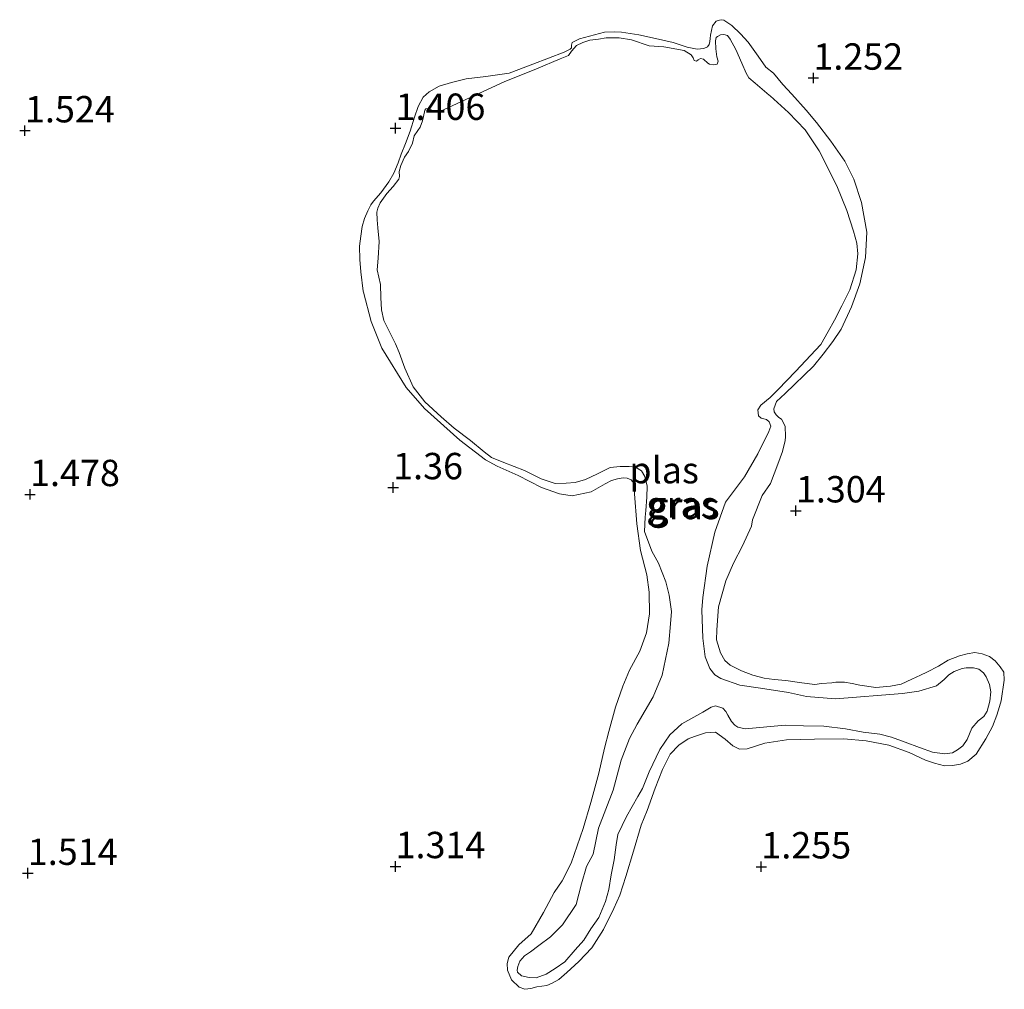
# Model space of a CAD drawing. Units: metres. Extents: x 59998 to 70006, y 418750 to 425002.
# Drawn here: x 61772 to 61865, y 421961 to 422053 of the extents above; entities that cross this region are included whole.
import ezdxf
from ezdxf.enums import TextEntityAlignment as Align

# ---------------------------------------------------------------- set-up
doc = ezdxf.new("R2010")
doc.units = ezdxf.units.M
doc.layers.get('0').update_dxf_attribs({"lineweight": 25})
doc.layers.add('B-ME-GW-HOOGTEPUNT-S-B1', color=10, linetype='Continuous')
for name, color, linetype, lineweight in [('B-ME-GW-KRUINLIJN-L-B1', 93, 'Continuous', 18), ('B-ME-IE-GRASLAND-GV-B6', 93, 'Continuous', 18), ('B-ME-OG-WATER-GV-B6', 153, 'Continuous', 18)]:
    doc.layers.add(name, color=color, linetype=linetype, lineweight=lineweight)
doc.styles.add('NLCS-ISO', font='NLCS-ISO.TTF')

# ---------------------------------------------------------------- blocks, each defined once
blk = doc.blocks.new('hoogtepunt')
for p, q in [((-0.5, 0), (0.5, 0)), ((0, 0.5), (0, -0.5))]:
    blk.add_line(p, q)

msp = doc.modelspace()

# ---------------------------------------------------------------- linework, layer by layer
at = {"layer": 'B-ME-GW-KRUINLIJN-L-B1'}
for points in [[(61838.047, 421994.732, 1.317), (61838.204, 421996.896, 1.3), (61838.922, 421999.383, 1.305), (61839.625, 422001.035, 1.297), (61840.488, 422002.688, 1.272), (61841.335, 422004.549, 1.282), (61841.43, 422005.143, 1.267), (61842.364, 422007.461, 1.287), (61843.156, 422008.609, 1.292), (61843.826, 422010.438, 1.295), (61844.282, 422011.633, 1.297), (61844.52, 422012.675, 1.295), (61844.56, 422013.036, 1.3), (61844.542, 422014.046, 1.287), (61844.188, 422014.703, 1.287), (61843.948, 422014.863, 1.292), (61843.683, 422015.095, 1.3), (61843.506, 422015.383, 1.31), (61843.457, 422015.688, 1.315), (61843.705, 422016.386, 1.312), (61844.529, 422017.117, 1.305), (61847.235, 422019.734, 1.297), (61848.139, 422020.866, 1.315), (61849.051, 422022.054, 1.302), (61849.859, 422023.234, 1.285), (61850.833, 422025.352, 1.264), (61851.624, 422027.542, 1.234), (61852.157, 422030.02, 1.252), (61852.281, 422032.441, 1.249), (61851.772, 422035.238, 1.282), (61851.031, 422037.449, 1.3), (61850.186, 422039.172, 1.31), (61848.86, 422041.054, 1.32), (61847.495, 422042.815, 1.31), (61846.539, 422043.992, 1.277), (61845.174, 422045.513, 1.264), (61844.306, 422046.425, 1.249), (61843.415, 422047.49, 1.226), (61842.716, 422048.058, 1.244), (61841.961, 422049.115, 1.241), (61841.013, 422050.429, 1.249), (61840.29, 422051.229, 1.234), (61839.487, 422052.03, 1.229), (61838.709, 422052.517, 1.211), (61838.476, 422052.573, 1.208), (61838.3, 422052.541, 1.206), (61837.988, 422052.436, 1.208), (61837.651, 422052.003, 1.208), (61837.54, 422051.537, 1.219), (61837.469, 422051.112, 1.226), (61837.421, 422050.776, 1.216), (61837.381, 422050.495, 1.201), (61837.318, 422050.206, 1.201), (61837.174, 422049.998, 1.193), (61836.821, 422049.853, 1.203), (61836.18, 422049.772, 1.226), (61835.234, 422049.962, 1.259), (61833.902, 422050.425, 1.297), (61832.515, 422050.736, 1.305), (61830.646, 422051.126, 1.32), (61829.002, 422051.404, 1.297), (61828.385, 422051.411, 1.292), (61827.399, 422051.401, 1.287), (61825.043, 422050.772, 1.262), (61824.33, 422050.426, 1.262)], [(61824.33, 422050.426, 1.262), (61824.282, 422050.169, 1.269), (61824.267, 422049.897, 1.267), (61824.147, 422049.776, 1.277), (61823.578, 422049.479, 1.272), (61820.614, 422048.352, 1.302), (61818.354, 422047.514, 1.297), (61816.166, 422047.182, 1.297), (61814.291, 422046.955, 1.323), (61812.904, 422046.624, 1.323), (61811.734, 422046.285, 1.31), (61810.765, 422045.747, 1.315), (61810.221, 422045.217, 1.302), (61809.741, 422044.334, 1.292), (61809.382, 422043.331, 1.282), (61808.967, 422042.016, 1.3), (61808.536, 422040.829, 1.287), (61808.121, 422039.834, 1.287), (61807.834, 422039.016, 1.295), (61807.419, 422038.021, 1.295), (61806.947, 422037.195, 1.307), (61806.203, 422036.143, 1.317), (61805.499, 422035.373, 1.31), (61805.243, 422035.02, 1.3), (61804.955, 422034.442, 1.302), (61804.636, 422033.72, 1.297), (61804.412, 422032.95, 1.305), (61804.286, 422032.052, 1.317), (61804.175, 422031.106, 1.323), (61804.201, 422029.831, 1.33), (61804.299, 422028.661, 1.34), (61804.51, 422026.833, 1.302), (61804.543, 422026.737, 1.317)], [(61804.543, 422026.737, 1.317), (61805.284, 422023.965, 1.355), (61806.299, 422021.417, 1.34), (61808.589, 422017.693, 1.335), (61810.348, 422015.715, 1.378), (61813.68, 422012.714, 1.32), (61816.128, 422010.834, 1.325), (61817.235, 422010.243, 1.323), (61819.217, 422009.356, 1.32), (61821.439, 422008.229, 1.29), (61823.14, 422007.623, 1.262), (61824.327, 422007.432, 1.279), (61826.13, 422007.796, 1.262), (61827.475, 422008.568, 1.257), (61828.068, 422008.873, 1.262), (61828.629, 422009.034, 1.262), (61829.182, 422009.14, 1.264), (61829.567, 422009.108, 1.264), (61829.944, 422008.94, 1.267), (61830.273, 422008.516, 1.262), (61830.259, 422007.602, 1.259), (61830.456, 422004.78, 1.239), (61830.828, 422002.232, 1.254), (61831.409, 421999.94, 1.244), (61831.636, 421998.305, 1.244), (61831.656, 421996.253, 1.249), (61831.378, 421994.448, 1.241), (61830.739, 421992.684, 1.236), (61829.788, 421990.894, 1.231), (61829.149, 421989.37, 1.239), (61828.447, 421987.397, 1.234), (61827.801, 421985.095, 1.249), (61827.403, 421983.491, 1.244), (61826.862, 421981.117, 1.239), (61826.104, 421978.35, 1.252), (61825.379, 421975.888, 1.264), (61824.238, 421972.591, 1.272), (61823.383, 421970.915, 1.239), (61822.631, 421969.807, 1.224), (61821.608, 421967.913, 1.236), (61820.465, 421965.899, 1.264), (61819.288, 421964.863, 1.246), (61818.344, 421963.691, 1.224), (61818.176, 421963.074, 1.216), (61818.193, 421962.465, 1.208), (61818.579, 421961.551, 1.214), (61819.326, 421960.839, 1.203), (61819.848, 421960.639, 1.208), (61820.409, 421960.721, 1.206), (61820.978, 421960.858, 1.206), (61821.947, 421960.996, 1.208), (61822.436, 421961.213, 1.211), (61823.061, 421961.583, 1.221), (61823.837, 421962.217, 1.224), (61824.982, 421963.269, 1.241), (61826.199, 421964.586, 1.274), (61827.302, 421966.319, 1.259), (61828.301, 421968.285, 1.254), (61828.86, 421969.568, 1.234), (61829.419, 421971.333, 1.229), (61830.168, 421973.723, 1.193), (61830.886, 421976.21, 1.193), (61831.461, 421977.605, 1.186), (61832.195, 421979.723, 1.198), (61832.914, 421981.488, 1.216)], [(61832.914, 421981.488, 1.216), (61833.633, 421982.932, 1.246), (61834.465, 421983.799, 1.252), (61835.338, 421984.386, 1.244), (61835.931, 421984.611, 1.246), (61836.989, 421984.966, 1.226), (61837.935, 421985.015, 1.178), (61838.85, 421984.359, 1.155), (61839.572, 421983.719, 1.145), (61840.214, 421983.399, 1.145), (61840.927, 421983.425, 1.158), (61842.61, 421983.988, 1.188), (61844.67, 421984.304, 1.196), (61847.323, 421984.365, 1.231), (61850.097, 421984.385, 1.239), (61852.222, 421984.188, 1.257), (61854.363, 421983.783, 1.234), (61856.304, 421983.096, 1.208), (61857.828, 421982.377, 1.196), (61858.679, 421982.074, 1.206), (61859.641, 421981.835, 1.216), (61860.387, 421981.844, 1.211), (61861.164, 421981.998, 1.219), (61861.853, 421982.255, 1.221), (61862.637, 421982.946, 1.208), (61863.549, 421984.375, 1.219), (61864.197, 421985.554, 1.221), (61864.588, 421986.621, 1.231), (61864.843, 421987.455, 1.249), (61865.01, 421987.992, 1.249), (61865.312, 421989.965, 1.236), (61865.255, 421990.694, 1.221), (61864.925, 421991.199, 1.224), (61864.435, 421991.783, 1.241), (61863.921, 421992.199, 1.252), (61863.224, 421992.447, 1.254), (61862.51, 421992.582, 1.246), (61861.781, 421992.445, 1.224), (61861.067, 421992.259, 1.203), (61859.978, 421991.84, 1.198), (61859.073, 421991.27, 1.203), (61857.975, 421990.715, 1.224), (61857.351, 421990.425, 1.231), (61856.541, 421990.047, 1.241), (61855.524, 421989.573, 1.234), (61854.522, 421989.371, 1.246), (61853.144, 421989.256, 1.246), (61851.628, 421989.47, 1.241), (61850.874, 421989.645, 1.244), (61850.169, 421989.756, 1.226), (61849.335, 421989.771, 1.221), (61848.958, 421989.698, 1.236), (61847.988, 421989.641, 1.264), (61847.331, 421989.527, 1.295), (61846.12, 421989.71, 1.279), (61844.605, 421989.924, 1.328), (61843.506, 421990.01, 1.312), (61842.552, 421990.145, 1.317), (61841.469, 421990.424, 1.305), (61840.394, 421990.839, 1.297), (61839.303, 421991.383, 1.315), (61838.814, 421991.807, 1.279), (61838.404, 421992.552, 1.312), (61838.017, 421993.786, 1.315), (61838.047, 421994.732, 1.317)]]:
    msp.add_polyline3d(points, dxfattribs=at)
at = {"layer": 'B-ME-IE-GRASLAND-GV-B6'}
for points in [[(61824.33, 422050.426, 1.262), (61825.043, 422050.772, 1.262), (61827.399, 422051.401, 1.287), (61828.385, 422051.411, 1.292), (61829.002, 422051.404, 1.297), (61830.646, 422051.126, 1.32), (61832.515, 422050.736, 1.305), (61833.902, 422050.425, 1.297), (61835.234, 422049.962, 1.259), (61836.18, 422049.772, 1.226), (61836.821, 422049.853, 1.203), (61837.174, 422049.998, 1.193), (61837.318, 422050.206, 1.201), (61837.381, 422050.495, 1.201), (61837.421, 422050.776, 1.216), (61837.469, 422051.112, 1.226), (61837.54, 422051.537, 1.219), (61837.651, 422052.003, 1.208), (61837.988, 422052.436, 1.208), (61838.3, 422052.541, 1.206), (61838.476, 422052.573, 1.208), (61838.709, 422052.517, 1.211), (61839.487, 422052.03, 1.229), (61840.29, 422051.229, 1.234), (61841.013, 422050.429, 1.249), (61841.961, 422049.115, 1.241), (61842.716, 422048.058, 1.244), (61843.415, 422047.49, 1.226), (61844.306, 422046.425, 1.249), (61845.174, 422045.513, 1.264), (61846.539, 422043.992, 1.277), (61847.495, 422042.815, 1.31), (61848.86, 422041.054, 1.32), (61850.186, 422039.172, 1.31), (61851.031, 422037.449, 1.3), (61851.772, 422035.238, 1.282), (61852.281, 422032.441, 1.249), (61852.157, 422030.02, 1.252), (61851.624, 422027.542, 1.234), (61850.833, 422025.352, 1.264), (61849.859, 422023.234, 1.285), (61849.051, 422022.054, 1.302), (61848.139, 422020.866, 1.315), (61847.235, 422019.734, 1.297), (61844.529, 422017.117, 1.305), (61843.705, 422016.386, 1.312), (61843.457, 422015.688, 1.315), (61843.506, 422015.383, 1.31), (61843.683, 422015.095, 1.3), (61843.948, 422014.863, 1.292), (61844.188, 422014.703, 1.287), (61844.542, 422014.046, 1.287), (61844.56, 422013.036, 1.3), (61844.52, 422012.675, 1.295), (61844.282, 422011.633, 1.297), (61843.826, 422010.438, 1.295), (61843.156, 422008.609, 1.292), (61842.364, 422007.461, 1.287), (61841.43, 422005.143, 1.267), (61841.335, 422004.549, 1.282), (61840.488, 422002.688, 1.272), (61839.625, 422001.035, 1.297), (61838.922, 421999.383, 1.305), (61838.204, 421996.896, 1.3), (61838.047, 421994.732, 1.317), (61838.017, 421993.786, 1.315), (61838.404, 421992.552, 1.312), (61838.814, 421991.807, 1.279), (61839.303, 421991.383, 1.315), (61840.394, 421990.839, 1.297), (61841.469, 421990.424, 1.305), (61842.552, 421990.145, 1.317), (61843.506, 421990.01, 1.312), (61844.605, 421989.924, 1.328), (61846.12, 421989.71, 1.279), (61847.331, 421989.527, 1.295), (61847.988, 421989.641, 1.264), (61848.958, 421989.698, 1.236), (61849.335, 421989.771, 1.221), (61850.169, 421989.756, 1.226), (61850.874, 421989.645, 1.244), (61851.628, 421989.47, 1.241), (61853.144, 421989.256, 1.246), (61854.522, 421989.371, 1.246), (61855.524, 421989.573, 1.234), (61856.541, 421990.047, 1.241), (61857.351, 421990.425, 1.231), (61857.975, 421990.715, 1.224), (61859.073, 421991.27, 1.203), (61859.978, 421991.84, 1.198), (61861.067, 421992.259, 1.203), (61861.781, 421992.445, 1.224), (61862.51, 421992.582, 1.246), (61863.224, 421992.447, 1.254), (61863.921, 421992.199, 1.252), (61864.435, 421991.783, 1.241), (61864.925, 421991.199, 1.224), (61865.255, 421990.694, 1.221), (61865.312, 421989.965, 1.236), (61865.01, 421987.992, 1.249), (61864.843, 421987.455, 1.249), (61864.588, 421986.621, 1.231), (61864.197, 421985.554, 1.221), (61863.549, 421984.375, 1.219), (61862.637, 421982.946, 1.208), (61861.853, 421982.255, 1.221), (61861.164, 421981.998, 1.219), (61860.387, 421981.844, 1.211), (61859.641, 421981.835, 1.216), (61858.679, 421982.074, 1.206), (61857.828, 421982.377, 1.196), (61856.304, 421983.096, 1.208), (61854.363, 421983.783, 1.234), (61852.222, 421984.188, 1.257), (61850.097, 421984.385, 1.239), (61847.323, 421984.365, 1.231), (61844.67, 421984.304, 1.196), (61842.61, 421983.988, 1.188), (61840.927, 421983.425, 1.158), (61840.214, 421983.399, 1.145), (61839.572, 421983.719, 1.145), (61838.85, 421984.359, 1.155), (61837.935, 421985.015, 1.178), (61836.989, 421984.966, 1.226), (61835.931, 421984.611, 1.246), (61835.338, 421984.386, 1.244), (61834.465, 421983.799, 1.252), (61833.633, 421982.932, 1.246), (61832.914, 421981.488, 1.216), (61832.195, 421979.723, 1.198), (61831.461, 421977.605, 1.186), (61830.886, 421976.21, 1.193), (61830.168, 421973.723, 1.193), (61829.419, 421971.333, 1.229), (61828.86, 421969.568, 1.234), (61828.301, 421968.285, 1.254), (61827.302, 421966.319, 1.259), (61826.199, 421964.586, 1.274), (61824.982, 421963.269, 1.241), (61823.837, 421962.217, 1.224), (61823.061, 421961.583, 1.221), (61822.436, 421961.213, 1.211), (61821.947, 421960.996, 1.208), (61820.978, 421960.858, 1.206), (61820.409, 421960.721, 1.206), (61819.848, 421960.639, 1.208), (61819.326, 421960.839, 1.203), (61818.579, 421961.551, 1.214), (61818.193, 421962.465, 1.208), (61818.176, 421963.074, 1.216), (61818.344, 421963.691, 1.224), (61819.288, 421964.863, 1.246), (61820.465, 421965.899, 1.264), (61821.608, 421967.913, 1.236), (61822.631, 421969.807, 1.224), (61823.383, 421970.915, 1.239), (61824.238, 421972.591, 1.272), (61825.379, 421975.888, 1.264), (61826.104, 421978.35, 1.252), (61826.862, 421981.117, 1.239), (61827.403, 421983.491, 1.244), (61827.801, 421985.095, 1.249), (61828.447, 421987.397, 1.234), (61829.149, 421989.37, 1.239), (61829.788, 421990.894, 1.231), (61830.739, 421992.684, 1.236), (61831.378, 421994.448, 1.241), (61831.656, 421996.253, 1.249), (61831.636, 421998.305, 1.244), (61831.409, 421999.94, 1.244), (61830.828, 422002.232, 1.254), (61830.456, 422004.78, 1.239), (61830.259, 422007.602, 1.259), (61830.273, 422008.516, 1.262), (61829.944, 422008.94, 1.267), (61829.567, 422009.108, 1.264), (61829.182, 422009.14, 1.264), (61828.629, 422009.034, 1.262), (61828.068, 422008.873, 1.262), (61827.475, 422008.568, 1.257), (61826.13, 422007.796, 1.262), (61824.327, 422007.432, 1.279), (61823.14, 422007.623, 1.262), (61821.439, 422008.229, 1.29), (61819.217, 422009.356, 1.32), (61817.235, 422010.243, 1.323), (61816.128, 422010.834, 1.325), (61813.68, 422012.714, 1.32), (61810.348, 422015.715, 1.378), (61808.589, 422017.693, 1.335), (61806.299, 422021.417, 1.34), (61805.284, 422023.965, 1.355), (61804.543, 422026.737, 1.317), (61804.51, 422026.833, 1.302), (61804.299, 422028.661, 1.34), (61804.201, 422029.831, 1.33), (61804.175, 422031.106, 1.323), (61804.286, 422032.052, 1.317), (61804.412, 422032.95, 1.305), (61804.636, 422033.72, 1.297), (61804.955, 422034.442, 1.302), (61805.243, 422035.02, 1.3), (61805.499, 422035.373, 1.31), (61806.203, 422036.143, 1.317), (61806.947, 422037.195, 1.307), (61807.419, 422038.021, 1.295), (61807.834, 422039.016, 1.295), (61808.121, 422039.834, 1.287), (61808.536, 422040.829, 1.287), (61808.967, 422042.016, 1.3), (61809.382, 422043.331, 1.282), (61809.741, 422044.334, 1.292), (61810.221, 422045.217, 1.302), (61810.765, 422045.747, 1.315), (61811.734, 422046.285, 1.31), (61812.904, 422046.624, 1.323), (61814.291, 422046.955, 1.323), (61816.166, 422047.182, 1.297), (61818.354, 422047.514, 1.297), (61820.614, 422048.352, 1.302), (61823.578, 422049.479, 1.272), (61824.147, 422049.776, 1.277), (61824.267, 422049.897, 1.267), (61824.282, 422050.169, 1.269), (61824.33, 422050.426, 1.262)], [(61804.543, 422026.737, 1.317), (61805.284, 422023.965, 1.355), (61806.299, 422021.417, 1.34), (61808.589, 422017.693, 1.335), (61810.348, 422015.715, 1.378), (61813.68, 422012.714, 1.32), (61816.128, 422010.834, 1.325), (61817.235, 422010.243, 1.323), (61819.217, 422009.356, 1.32), (61821.439, 422008.229, 1.29), (61823.14, 422007.623, 1.262), (61824.327, 422007.432, 1.279), (61826.13, 422007.796, 1.262), (61827.475, 422008.568, 1.257), (61828.068, 422008.873, 1.262), (61828.629, 422009.034, 1.262), (61829.182, 422009.14, 1.264), (61829.567, 422009.108, 1.264), (61829.944, 422008.94, 1.267), (61830.273, 422008.516, 1.262), (61830.259, 422007.602, 1.259), (61830.456, 422004.78, 1.239), (61830.828, 422002.232, 1.254), (61831.409, 421999.94, 1.244), (61831.636, 421998.305, 1.244), (61831.656, 421996.253, 1.249), (61831.378, 421994.448, 1.241), (61830.739, 421992.684, 1.236), (61829.788, 421990.894, 1.231), (61829.149, 421989.37, 1.239), (61828.447, 421987.397, 1.234), (61827.801, 421985.095, 1.249), (61827.403, 421983.491, 1.244), (61826.862, 421981.117, 1.239), (61826.104, 421978.35, 1.252), (61825.379, 421975.888, 1.264), (61824.238, 421972.591, 1.272), (61823.383, 421970.915, 1.239), (61822.631, 421969.807, 1.224), (61821.608, 421967.913, 1.236), (61820.465, 421965.899, 1.264), (61819.288, 421964.863, 1.246), (61818.344, 421963.691, 1.224), (61818.176, 421963.074, 1.216), (61818.193, 421962.465, 1.208), (61818.579, 421961.551, 1.214), (61819.326, 421960.839, 1.203), (61819.848, 421960.639, 1.208), (61820.409, 421960.721, 1.206), (61820.978, 421960.858, 1.206), (61821.947, 421960.996, 1.208), (61822.436, 421961.213, 1.211), (61823.061, 421961.583, 1.221), (61823.837, 421962.217, 1.224), (61824.982, 421963.269, 1.241), (61826.199, 421964.586, 1.274), (61827.302, 421966.319, 1.259), (61828.301, 421968.285, 1.254), (61828.86, 421969.568, 1.234), (61829.419, 421971.333, 1.229), (61830.168, 421973.723, 1.193), (61830.886, 421976.21, 1.193), (61831.461, 421977.605, 1.186), (61832.195, 421979.723, 1.198), (61832.914, 421981.488, 1.216), (61833.633, 421982.932, 1.246), (61834.465, 421983.799, 1.252), (61835.338, 421984.386, 1.244), (61835.931, 421984.611, 1.246), (61836.989, 421984.966, 1.226), (61837.935, 421985.015, 1.178), (61838.85, 421984.359, 1.155), (61839.572, 421983.719, 1.145), (61840.214, 421983.399, 1.145), (61840.927, 421983.425, 1.158), (61842.61, 421983.988, 1.188), (61844.67, 421984.304, 1.196), (61847.323, 421984.365, 1.231), (61850.097, 421984.385, 1.239), (61852.222, 421984.188, 1.257), (61854.363, 421983.783, 1.234), (61856.304, 421983.096, 1.208), (61857.828, 421982.377, 1.196), (61858.679, 421982.074, 1.206), (61859.641, 421981.835, 1.216), (61860.387, 421981.844, 1.211), (61861.164, 421981.998, 1.219), (61861.853, 421982.255, 1.221), (61862.637, 421982.946, 1.208), (61863.549, 421984.375, 1.219), (61864.197, 421985.554, 1.221), (61864.588, 421986.621, 1.231), (61864.843, 421987.455, 1.249), (61865.01, 421987.992, 1.249), (61865.312, 421989.965, 1.236), (61865.255, 421990.694, 1.221), (61864.925, 421991.199, 1.224), (61864.435, 421991.783, 1.241), (61863.921, 421992.199, 1.252), (61863.224, 421992.447, 1.254), (61862.51, 421992.582, 1.246), (61861.781, 421992.445, 1.224), (61861.067, 421992.259, 1.203), (61859.978, 421991.84, 1.198), (61859.073, 421991.27, 1.203), (61857.975, 421990.715, 1.224), (61857.351, 421990.425, 1.231), (61856.541, 421990.047, 1.241), (61855.524, 421989.573, 1.234), (61854.522, 421989.371, 1.246), (61853.144, 421989.256, 1.246), (61851.628, 421989.47, 1.241), (61850.874, 421989.645, 1.244), (61850.169, 421989.756, 1.226), (61849.335, 421989.771, 1.221), (61848.958, 421989.698, 1.236), (61847.988, 421989.641, 1.264), (61847.331, 421989.527, 1.295), (61846.12, 421989.71, 1.279), (61844.605, 421989.924, 1.328), (61843.506, 421990.01, 1.312), (61842.552, 421990.145, 1.317), (61841.469, 421990.424, 1.305), (61840.394, 421990.839, 1.297), (61839.303, 421991.383, 1.315), (61838.814, 421991.807, 1.279), (61838.404, 421992.552, 1.312), (61838.017, 421993.786, 1.315), (61838.047, 421994.732, 1.317), (61838.204, 421996.896, 1.3), (61838.922, 421999.383, 1.305), (61839.625, 422001.035, 1.297), (61840.488, 422002.688, 1.272), (61841.335, 422004.549, 1.282), (61841.43, 422005.143, 1.267), (61842.364, 422007.461, 1.287), (61843.156, 422008.609, 1.292), (61843.826, 422010.438, 1.295), (61844.282, 422011.633, 1.297), (61844.52, 422012.675, 1.295), (61844.56, 422013.036, 1.3), (61844.542, 422014.046, 1.287), (61844.188, 422014.703, 1.287), (61843.948, 422014.863, 1.292), (61843.683, 422015.095, 1.3), (61843.506, 422015.383, 1.31), (61843.457, 422015.688, 1.315), (61843.705, 422016.386, 1.312), (61844.529, 422017.117, 1.305), (61847.235, 422019.734, 1.297), (61848.139, 422020.866, 1.315), (61849.051, 422022.054, 1.302), (61849.859, 422023.234, 1.285), (61850.833, 422025.352, 1.264), (61851.624, 422027.542, 1.234), (61852.157, 422030.02, 1.252), (61852.281, 422032.441, 1.249), (61851.772, 422035.238, 1.282), (61851.031, 422037.449, 1.3), (61850.186, 422039.172, 1.31), (61848.86, 422041.054, 1.32), (61847.495, 422042.815, 1.31), (61846.539, 422043.992, 1.277), (61845.174, 422045.513, 1.264), (61844.306, 422046.425, 1.249), (61843.415, 422047.49, 1.226), (61842.716, 422048.058, 1.244), (61841.961, 422049.115, 1.241), (61841.013, 422050.429, 1.249), (61840.29, 422051.229, 1.234), (61839.487, 422052.03, 1.229), (61838.709, 422052.517, 1.211), (61838.476, 422052.573, 1.208), (61838.3, 422052.541, 1.206), (61837.988, 422052.436, 1.208), (61837.651, 422052.003, 1.208), (61837.54, 422051.537, 1.219), (61837.469, 422051.112, 1.226), (61837.421, 422050.776, 1.216), (61837.381, 422050.495, 1.201), (61837.318, 422050.206, 1.201), (61837.174, 422049.998, 1.193), (61836.821, 422049.853, 1.203), (61836.18, 422049.772, 1.226), (61835.234, 422049.962, 1.259), (61833.902, 422050.425, 1.297), (61832.515, 422050.736, 1.305), (61830.646, 422051.126, 1.32), (61829.002, 422051.404, 1.297), (61828.385, 422051.411, 1.292), (61827.399, 422051.401, 1.287), (61825.043, 422050.772, 1.262), (61824.33, 422050.426, 1.262), (61824.282, 422050.169, 1.269), (61824.267, 422049.897, 1.267), (61824.147, 422049.776, 1.277), (61823.578, 422049.479, 1.272), (61820.614, 422048.352, 1.302), (61818.354, 422047.514, 1.297), (61816.166, 422047.182, 1.297), (61814.291, 422046.955, 1.323), (61812.904, 422046.624, 1.323), (61811.734, 422046.285, 1.31), (61810.765, 422045.747, 1.315), (61810.221, 422045.217, 1.302), (61809.741, 422044.334, 1.292), (61809.382, 422043.331, 1.282), (61808.967, 422042.016, 1.3), (61808.536, 422040.829, 1.287), (61808.121, 422039.834, 1.287), (61807.834, 422039.016, 1.295), (61807.419, 422038.021, 1.295), (61806.947, 422037.195, 1.307), (61806.203, 422036.143, 1.317), (61805.499, 422035.373, 1.31), (61805.243, 422035.02, 1.3), (61804.955, 422034.442, 1.302), (61804.636, 422033.72, 1.297), (61804.412, 422032.95, 1.305), (61804.286, 422032.052, 1.317), (61804.175, 422031.106, 1.323), (61804.201, 422029.831, 1.33), (61804.299, 422028.661, 1.34), (61804.51, 422026.833, 1.302), (61804.543, 422026.737, 1.317)], [(61809.912, 422042.392, 1.158), (61809.694, 422042.076, 1.158), (61809.356, 422041.559, 1.158), (61809.187, 422040.855, 1.158), (61808.825, 422040.087, 1.158), (61808.438, 422039.553, 1.158), (61808.091, 422038.736, 1.158), (61807.923, 422038.195, 1.158), (61807.956, 422037.694, 1.158), (61807.899, 422037.459, 1.158), (61807.375, 422036.772, 1.158), (61806.77, 422036.084, 1.158), (61806.117, 422035.218, 1.158), (61805.916, 422034.692, 1.158), (61805.828, 422034.312, 1.158), (61805.853, 422033.593, 1.158), (61805.919, 422032.834, 1.158), (61806.05, 422031.557, 1.158), (61805.94, 422029.957, 1.158), (61805.853, 422028.85, 1.158), (61806.178, 422027.477, 1.158), (61806.188, 422026.24, 1.158), (61806.263, 422025.052, 1.158), (61806.466, 422024.043, 1.158), (61807.099, 422022.799, 1.158), (61807.585, 422021.83, 1.158), (61807.942, 422021.007, 1.158), (61808.461, 422019.537, 1.158), (61809.248, 422017.752, 1.158), (61810.365, 422016.348, 1.158), (61811.927, 422014.904, 1.158), (61813.149, 422013.831, 1.158), (61814.695, 422012.678, 1.158), (61815.997, 422011.605, 1.158), (61816.693, 422011.057, 1.158), (61817.849, 422010.582, 1.158), (61819.83, 422009.817, 1.158), (61821.407, 422009.052, 1.158), (61822.741, 422008.61, 1.158), (61823.784, 422008.636, 1.158), (61824.632, 422008.678, 1.158), (61825.61, 422008.978, 1.158), (61826.748, 422009.521, 1.158), (61827.927, 422010.105, 1.158), (61828.888, 422010.212, 1.158), (61829.729, 422010.197, 1.158), (61830.343, 422010.133, 1.158), (61830.909, 422009.811, 1.158), (61831.233, 422009.246, 1.158), (61831.453, 422008.349, 1.158), (61831.431, 422007.29, 1.158), (61831.311, 422006.038, 1.158), (61831.256, 422005.399, 1.158), (61831.193, 422004.058, 1.158), (61831.899, 422002.192, 1.158), (61832.531, 422001.029, 1.158), (61833.205, 421999.261, 1.158), (61833.538, 421998.025, 1.158), (61833.767, 421996.458, 1.158), (61833.648, 421995.286, 1.158), (61833.505, 421993.459, 1.158), (61832.88, 421990.42, 1.158), (61832.002, 421988.374, 1.158), (61830.495, 421985.794, 1.158), (61829.77, 421984.419, 1.158), (61828.973, 421982.373, 1.158), (61828.226, 421979.536, 1.158), (61826.826, 421975.913, 1.158), (61826.329, 421973.456, 1.158), (61825.7, 421972.275, 1.158), (61825.226, 421970.634, 1.158), (61824.72, 421968.685, 1.158), (61823.43, 421966.744, 1.158), (61822.277, 421965.603, 1.158), (61821.179, 421964.777, 1.158), (61820.38, 421964.186, 1.158), (61819.807, 421963.805, 1.158), (61819.379, 421963.311, 1.158), (61819.17, 421962.81, 1.158), (61819.13, 421962.446, 1.158), (61819.139, 421962.26, 1.158), (61819.519, 421961.93, 1.158), (61820.246, 421961.769, 1.158), (61820.933, 421961.73, 1.158), (61821.87, 421962.071, 1.158), (61822.71, 421962.622, 1.158), (61823.638, 421963.229, 1.158), (61824.63, 421964.37, 1.158), (61825.429, 421965.284, 1.158), (61826.114, 421966.376, 1.158), (61826.856, 421967.461, 1.158), (61827.508, 421968.973, 1.158), (61827.829, 421970.105, 1.158), (61828.037, 421971.495, 1.158), (61828.318, 421972.909, 1.158), (61828.509, 421974.348, 1.158), (61828.669, 421975.318, 1.158), (61829.499, 421977.024, 1.158), (61830.563, 421978.917, 1.158), (61831.006, 421979.685, 1.158), (61831.634, 421981.27, 1.158), (61832.657, 421983.365, 1.158), (61833.592, 421984.756, 1.158), (61834.721, 421985.809, 1.158), (61836.724, 421986.911, 1.158), (61837.531, 421987.397, 1.158), (61837.927, 421987.503, 1.158), (61838.614, 421987.302, 1.158), (61838.913, 421986.971, 1.158), (61839.108, 421986.632, 1.158), (61839.44, 421986.042, 1.158), (61839.748, 421985.687, 1.158), (61840.031, 421985.486, 1.158), (61840.75, 421985.349, 1.158), (61844.548, 421985.679, 1.158), (61846.261, 421985.633, 1.158), (61848.193, 421985.58, 1.158), (61850.27, 421985.332, 1.158), (61851.935, 421985.028, 1.158), (61853.511, 421984.828, 1.158), (61854.627, 421984.555, 1.158), (61855.896, 421984.065, 1.158), (61857.279, 421983.558, 1.158), (61858.5, 421983.131, 1.158), (61859.655, 421982.98, 1.158), (61860.407, 421983.07, 1.158), (61860.883, 421983.337, 1.158), (61861.375, 421983.718, 1.158), (61861.795, 421984.316, 1.158), (61862.02, 421984.85, 1.158), (61862.246, 421985.384, 1.158), (61862.842, 421986.096, 1.158), (61863.383, 421986.493, 1.158), (61863.689, 421987.026, 1.158), (61863.938, 421987.972, 1.158), (61864.05, 421988.845, 1.158), (61863.895, 421989.548, 1.158), (61863.603, 421990.259, 1.158), (61863.344, 421990.63, 1.158), (61862.899, 421990.993, 1.158), (61862.398, 421991.121, 1.158), (61861.703, 421991.104, 1.158), (61861.315, 421991.055, 1.158), (61860.548, 421990.771, 1.158), (61860.056, 421990.471, 1.158), (61859.612, 421990.026, 1.158), (61858.869, 421989.427, 1.158), (61857.214, 421988.899, 1.158), (61855.671, 421988.678, 1.158), (61849.312, 421988.191, 1.158), (61846.572, 421988.405, 1.158), (61844.834, 421988.766, 1.158), (61842.183, 421989.198, 1.158), (61840.235, 421989.462, 1.158), (61838.432, 421990.097, 1.158), (61837.849, 421990.468, 1.158), (61837.38, 421991.065, 1.158), (61836.958, 421992.164, 1.158), (61836.721, 421993.917, 1.158), (61836.627, 421996.608, 1.158), (61836.714, 421997.796, 1.158), (61837.146, 422000.77, 1.158), (61837.852, 422003.971, 1.158), (61838.866, 422006.817, 1.158), (61840.672, 422009.228, 1.158), (61841.937, 422011.404, 1.158), (61842.976, 422013.531, 1.158), (61843.161, 422014.024, 1.158), (61843.023, 422014.436, 1.158), (61842.756, 422014.67, 1.158), (61842.255, 422014.799, 1.158), (61841.996, 422015.008, 1.158), (61841.939, 422015.582, 1.158), (61842.221, 422016.027, 1.158), (61843.108, 422016.756, 1.158), (61843.883, 422017.5, 1.158), (61845.513, 422019.232, 1.158), (61847.917, 422021.79, 1.158), (61848.61, 422023.019, 1.158), (61849.198, 422024.078, 1.158), (61849.899, 422025.445, 1.158), (61850.68, 422026.974, 1.158), (61851.267, 422028.841, 1.158), (61851.426, 422030.377, 1.158), (61851.336, 422031.371, 1.158), (61851.027, 422032.534, 1.158), (61850.377, 422034.472, 1.158), (61849.428, 422036.822, 1.158), (61847.75, 422040.141, 1.158), (61846.438, 422042.127, 1.158), (61844.859, 422043.781, 1.158), (61843.119, 422045.354, 1.158), (61843.014, 422045.426, 1.158), (61841.695, 422046.548, 1.158), (61841.088, 422047.072, 1.158), (61840.837, 422047.5, 1.158), (61840.44, 422048.445, 1.158), (61839.864, 422049.761, 1.158), (61839.329, 422050.713, 1.158), (61839.078, 422051.061, 1.158), (61838.714, 422051.181, 1.158), (61838.407, 422051.132, 1.158), (61838.133, 422050.986, 1.158), (61838.004, 422050.889, 1.158), (61837.923, 422050.566, 1.158), (61837.957, 422049.822, 1.158), (61838.055, 422049.047, 1.158), (61838.169, 422048.627, 1.158), (61838.096, 422048.36, 1.158), (61837.717, 422048.287, 1.158), (61837.369, 422048.359, 1.158), (61837.199, 422048.464, 1.158), (61836.779, 422048.835, 1.158), (61836.52, 422048.883, 1.158), (61836.286, 422048.777, 1.158), (61836.116, 422048.64, 1.158), (61835.906, 422048.704, 1.158), (61835.817, 422048.97, 1.158), (61835.614, 422049.253, 1.158), (61834.967, 422049.656, 1.158), (61833.043, 422050.009, 1.158), (61831.645, 422050.079, 1.158), (61829.972, 422050.65, 1.158), (61828.799, 422050.85, 1.158), (61827.563, 422050.84, 1.158), (61826.844, 422050.734, 1.158), (61826.02, 422050.62, 1.158), (61825.358, 422050.425, 1.158), (61824.752, 422050.141, 1.158), (61824.268, 422049.574, 1.158), (61823.994, 422049.186, 1.158), (61823.186, 422048.861, 1.158), (61820.941, 422047.921, 1.158), (61817.905, 422046.687, 1.158), (61813.843, 422044.814, 1.158), (61811.72, 422043.833, 1.158), (61811.518, 422043.792, 1.158), (61811.146, 422043.937, 1.158), (61810.749, 422044.155, 1.158), (61810.467, 422044.114, 1.158), (61810.37, 422044.001, 1.158), (61810.25, 422043.394, 1.158), (61810.145, 422042.982, 1.158), (61809.912, 422042.392, 1.158)]]:
    msp.add_polyline3d(points, dxfattribs=at)
at = {"layer": 'B-ME-OG-WATER-GV-B6'}
msp.add_polyline3d([(61830.495, 421985.794, 1.158), (61832.002, 421988.374, 1.158), (61832.88, 421990.42, 1.158), (61833.505, 421993.459, 1.158), (61833.648, 421995.286, 1.158), (61833.767, 421996.458, 1.158), (61833.538, 421998.025, 1.158), (61833.205, 421999.261, 1.158), (61832.531, 422001.029, 1.158), (61831.899, 422002.192, 1.158), (61831.193, 422004.058, 1.158), (61831.256, 422005.399, 1.158), (61831.311, 422006.038, 1.158), (61831.431, 422007.29, 1.158), (61831.453, 422008.349, 1.158), (61831.233, 422009.246, 1.158), (61830.909, 422009.811, 1.158), (61830.343, 422010.133, 1.158), (61829.729, 422010.197, 1.158), (61828.888, 422010.212, 1.158), (61827.927, 422010.105, 1.158), (61826.748, 422009.521, 1.158), (61825.61, 422008.978, 1.158), (61824.632, 422008.678, 1.158), (61823.784, 422008.636, 1.158), (61822.741, 422008.61, 1.158), (61821.407, 422009.052, 1.158), (61819.83, 422009.817, 1.158), (61817.849, 422010.582, 1.158), (61816.693, 422011.057, 1.158), (61815.997, 422011.605, 1.158), (61814.695, 422012.678, 1.158), (61813.149, 422013.831, 1.158), (61811.927, 422014.904, 1.158), (61810.365, 422016.348, 1.158), (61809.248, 422017.752, 1.158), (61808.461, 422019.537, 1.158), (61807.942, 422021.007, 1.158), (61807.585, 422021.83, 1.158), (61807.099, 422022.799, 1.158), (61806.466, 422024.043, 1.158), (61806.263, 422025.052, 1.158), (61806.188, 422026.24, 1.158), (61806.178, 422027.477, 1.158), (61805.853, 422028.85, 1.158), (61805.94, 422029.957, 1.158), (61806.05, 422031.557, 1.158), (61805.919, 422032.834, 1.158), (61805.853, 422033.593, 1.158), (61805.828, 422034.312, 1.158), (61805.916, 422034.692, 1.158), (61806.117, 422035.218, 1.158), (61806.77, 422036.084, 1.158), (61807.375, 422036.772, 1.158), (61807.899, 422037.459, 1.158), (61807.956, 422037.694, 1.158), (61807.923, 422038.195, 1.158), (61808.091, 422038.736, 1.158), (61808.438, 422039.553, 1.158), (61808.825, 422040.087, 1.158), (61809.187, 422040.855, 1.158), (61809.356, 422041.559, 1.158), (61809.694, 422042.076, 1.158), (61809.912, 422042.392, 1.158), (61810.145, 422042.982, 1.158), (61810.25, 422043.394, 1.158), (61810.37, 422044.001, 1.158), (61810.467, 422044.114, 1.158), (61810.749, 422044.155, 1.158), (61811.146, 422043.937, 1.158), (61811.518, 422043.792, 1.158), (61811.72, 422043.833, 1.158), (61813.843, 422044.814, 1.158), (61817.905, 422046.687, 1.158), (61820.941, 422047.921, 1.158), (61823.186, 422048.861, 1.158), (61823.994, 422049.186, 1.158), (61824.268, 422049.574, 1.158), (61824.752, 422050.141, 1.158), (61825.358, 422050.425, 1.158), (61826.02, 422050.62, 1.158), (61826.844, 422050.734, 1.158), (61827.563, 422050.84, 1.158), (61828.799, 422050.85, 1.158), (61829.972, 422050.65, 1.158), (61831.645, 422050.079, 1.158), (61833.043, 422050.009, 1.158), (61834.967, 422049.656, 1.158), (61835.614, 422049.253, 1.158), (61835.817, 422048.97, 1.158), (61835.906, 422048.704, 1.158), (61836.116, 422048.64, 1.158), (61836.286, 422048.777, 1.158), (61836.52, 422048.883, 1.158), (61836.779, 422048.835, 1.158), (61837.199, 422048.464, 1.158), (61837.369, 422048.359, 1.158), (61837.717, 422048.287, 1.158), (61838.096, 422048.36, 1.158), (61838.169, 422048.627, 1.158), (61838.055, 422049.047, 1.158), (61837.957, 422049.822, 1.158), (61837.923, 422050.566, 1.158), (61838.004, 422050.889, 1.158), (61838.133, 422050.986, 1.158), (61838.407, 422051.132, 1.158), (61838.714, 422051.181, 1.158), (61839.078, 422051.061, 1.158), (61839.329, 422050.713, 1.158), (61839.864, 422049.761, 1.158), (61840.44, 422048.445, 1.158), (61840.837, 422047.5, 1.158), (61841.088, 422047.072, 1.158), (61841.695, 422046.548, 1.158), (61843.014, 422045.426, 1.158), (61843.119, 422045.354, 1.158), (61844.859, 422043.781, 1.158), (61846.438, 422042.127, 1.158), (61847.75, 422040.141, 1.158), (61849.428, 422036.822, 1.158), (61850.377, 422034.472, 1.158), (61851.027, 422032.534, 1.158), (61851.336, 422031.371, 1.158), (61851.426, 422030.377, 1.158), (61851.267, 422028.841, 1.158), (61850.68, 422026.974, 1.158), (61849.899, 422025.445, 1.158), (61849.198, 422024.078, 1.158), (61848.61, 422023.019, 1.158), (61847.917, 422021.79, 1.158), (61845.513, 422019.232, 1.158), (61843.883, 422017.5, 1.158), (61843.108, 422016.756, 1.158), (61842.221, 422016.027, 1.158), (61841.939, 422015.582, 1.158), (61841.996, 422015.008, 1.158), (61842.255, 422014.799, 1.158), (61842.756, 422014.67, 1.158), (61843.023, 422014.436, 1.158), (61843.161, 422014.024, 1.158), (61842.976, 422013.531, 1.158), (61841.937, 422011.404, 1.158), (61840.672, 422009.228, 1.158), (61838.866, 422006.817, 1.158), (61837.852, 422003.971, 1.158), (61837.146, 422000.77, 1.158), (61836.714, 421997.796, 1.158), (61836.627, 421996.608, 1.158), (61836.721, 421993.917, 1.158), (61836.958, 421992.164, 1.158), (61837.38, 421991.065, 1.158), (61837.849, 421990.468, 1.158), (61838.432, 421990.097, 1.158), (61840.235, 421989.462, 1.158), (61842.183, 421989.198, 1.158), (61844.834, 421988.766, 1.158), (61846.572, 421988.405, 1.158), (61849.312, 421988.191, 1.158), (61855.671, 421988.678, 1.158), (61857.214, 421988.899, 1.158), (61858.869, 421989.427, 1.158), (61859.612, 421990.026, 1.158), (61860.056, 421990.471, 1.158), (61860.548, 421990.771, 1.158), (61861.315, 421991.055, 1.158), (61861.703, 421991.104, 1.158), (61862.398, 421991.121, 1.158), (61862.899, 421990.993, 1.158), (61863.344, 421990.63, 1.158), (61863.603, 421990.259, 1.158), (61863.895, 421989.548, 1.158), (61864.05, 421988.845, 1.158), (61863.938, 421987.972, 1.158), (61863.689, 421987.026, 1.158), (61863.383, 421986.493, 1.158), (61862.842, 421986.096, 1.158), (61862.246, 421985.384, 1.158), (61862.02, 421984.85, 1.158), (61861.795, 421984.316, 1.158), (61861.375, 421983.718, 1.158), (61860.883, 421983.337, 1.158), (61860.407, 421983.07, 1.158), (61859.655, 421982.98, 1.158), (61858.5, 421983.131, 1.158), (61857.279, 421983.558, 1.158), (61855.896, 421984.065, 1.158), (61854.627, 421984.555, 1.158), (61853.511, 421984.828, 1.158), (61851.935, 421985.028, 1.158), (61850.27, 421985.332, 1.158), (61848.193, 421985.58, 1.158), (61846.261, 421985.633, 1.158), (61844.548, 421985.679, 1.158), (61840.75, 421985.349, 1.158), (61840.031, 421985.486, 1.158), (61839.748, 421985.687, 1.158), (61839.44, 421986.042, 1.158), (61839.108, 421986.632, 1.158), (61838.913, 421986.971, 1.158), (61838.614, 421987.302, 1.158), (61837.927, 421987.503, 1.158), (61837.531, 421987.397, 1.158), (61836.724, 421986.911, 1.158), (61834.721, 421985.809, 1.158), (61833.592, 421984.756, 1.158), (61832.657, 421983.365, 1.158), (61831.634, 421981.27, 1.158), (61831.006, 421979.685, 1.158), (61830.563, 421978.917, 1.158), (61829.499, 421977.024, 1.158), (61828.669, 421975.318, 1.158), (61828.509, 421974.348, 1.158), (61828.318, 421972.909, 1.158), (61828.037, 421971.495, 1.158), (61827.829, 421970.105, 1.158), (61827.508, 421968.973, 1.158), (61826.856, 421967.461, 1.158), (61826.114, 421966.376, 1.158), (61825.429, 421965.284, 1.158), (61824.63, 421964.37, 1.158), (61823.638, 421963.229, 1.158), (61822.71, 421962.622, 1.158), (61821.87, 421962.071, 1.158), (61820.933, 421961.73, 1.158), (61820.246, 421961.769, 1.158), (61819.519, 421961.93, 1.158), (61819.139, 421962.26, 1.158), (61819.13, 421962.446, 1.158), (61819.17, 421962.81, 1.158), (61819.379, 421963.311, 1.158), (61819.807, 421963.805, 1.158), (61820.38, 421964.186, 1.158), (61821.179, 421964.777, 1.158), (61822.277, 421965.603, 1.158), (61823.43, 421966.744, 1.158), (61824.72, 421968.685, 1.158), (61825.226, 421970.634, 1.158), (61825.7, 421972.275, 1.158), (61826.329, 421973.456, 1.158), (61826.826, 421975.913, 1.158), (61828.226, 421979.536, 1.158), (61828.973, 421982.373, 1.158), (61829.77, 421984.419, 1.158), (61830.495, 421985.794, 1.158)], dxfattribs=at)

# ---------------------------------------------------------------- block references
at = {"layer": 'B-ME-GW-HOOGTEPUNT-S-B1', "rotation": 90}
for p in [(61847.205, 422047.049, 1.252), (61847.205, 422047.049, 1.252), (61772.453, 422042.053, 1.524), (61772.453, 422042.053, 1.524), (61807.591, 422042.29, 1.406), (61807.591, 422042.29, 1.406), (61772.933, 422007.568, 1.478), (61772.933, 422007.568, 1.478), (61807.361, 422008.22, 1.36), (61807.361, 422008.22, 1.36), (61845.549, 422006.021, 1.304), (61845.549, 422006.021, 1.304), (61807.591, 421972.29, 1.314), (61807.591, 421972.29, 1.314), (61842.273, 421972.265, 1.255), (61842.273, 421972.265, 1.255), (61772.723, 421971.653, 1.514), (61772.723, 421971.653, 1.514)]:
    msp.add_blockref('hoogtepunt', p, dxfattribs=at)

# ---------------------------------------------------------------- texts
at = {"layer": 'B-ME-GW-HOOGTEPUNT-S-B1', "ltscale": 0.2, "style": 'NLCS-ISO'}
for s, p in [('1.252', (61847.205, 422047.049, 1.252)), ('1.252', (61847.205, 422047.049, 1.252)), ('1.524', (61772.453, 422042.053, 1.524)), ('1.524', (61772.453, 422042.053, 1.524)), ('1.406', (61807.591, 422042.29, 1.406)), ('1.406', (61807.591, 422042.29, 1.406)), ('1.478', (61772.933, 422007.568, 1.478)), ('1.478', (61772.933, 422007.568, 1.478)), ('1.36', (61807.361, 422008.22, 1.36)), ('1.36', (61807.361, 422008.22, 1.36)), ('1.304', (61845.549, 422006.021, 1.304)), ('1.304', (61845.549, 422006.021, 1.304)), ('1.314', (61807.591, 421972.29, 1.314)), ('1.314', (61807.591, 421972.29, 1.314)), ('1.255', (61842.273, 421972.265, 1.255)), ('1.255', (61842.273, 421972.265, 1.255)), ('1.514', (61772.723, 421971.653, 1.514)), ('1.514', (61772.723, 421971.653, 1.514))]:
    msp.add_text(s, height=2.5, dxfattribs=at).set_placement(p, align=Align.BOTTOM_LEFT)
at = {"layer": 'B-ME-IE-GRASLAND-GV-B6', "ltscale": 0.2, "style": 'NLCS-ISO'}
for p in [(61834.743, 422006.606), (61834.743, 422006.606), (61834.939, 422006.456)]:
    msp.add_text('gras', height=2.5, dxfattribs=at).set_placement(p, align=Align.MIDDLE_CENTER)
at = {"layer": 'B-ME-OG-WATER-GV-B6', "ltscale": 0.2, "style": 'NLCS-ISO'}
msp.add_text('plas', height=2.5, dxfattribs=at).set_placement((61833.052, 422009.86), align=Align.MIDDLE_CENTER)

doc.saveas('drawing.dxf')
